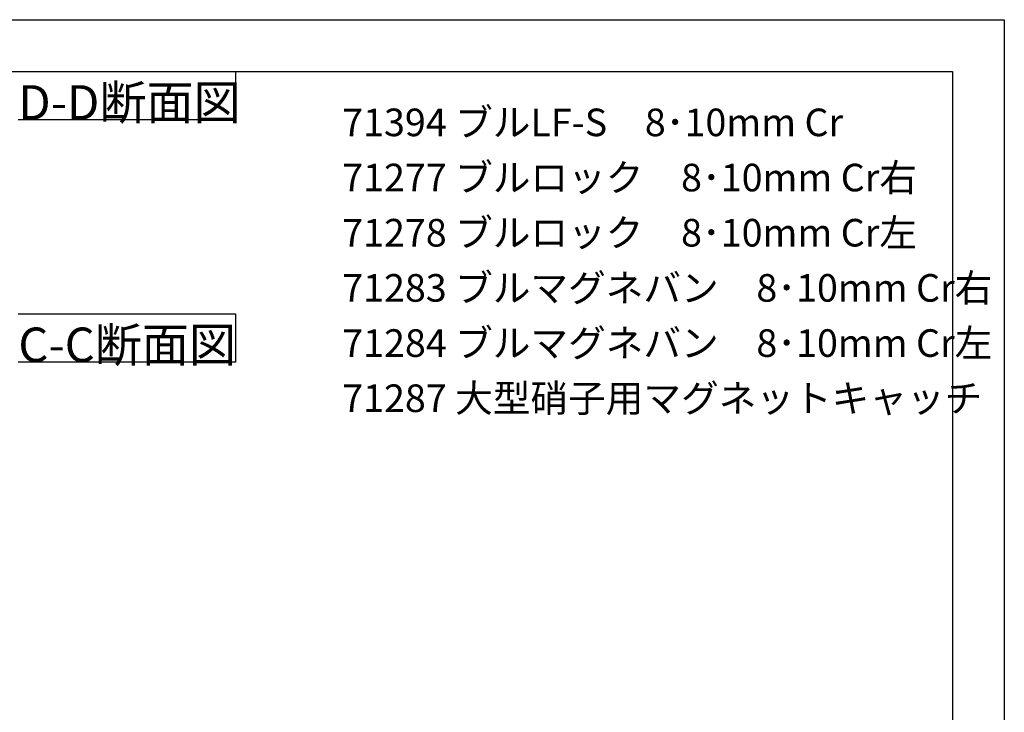
# Model space of a CAD drawing. Extents: x 0 to 1680, y -2 to 1186.
# Drawn here: x 1109 to 1680, y 784 to 1186 of the extents above; entities that cross this region are included whole.
import ezdxf

# ---------------------------------------------------------------- set-up
doc = ezdxf.new("R2010")
doc.units = 0
doc.header["$LTSCALE"] = 4
doc.header["$MEASUREMENT"] = 0
doc.layers.add('_0-0_', color=7, linetype='CONTINUOUS')
doc.layers.add('_0-4_', color=7, linetype='CONTINUOUS')

msp = doc.modelspace()

# ---------------------------------------------------------------- linework, layer by layer
at = {"layer": '_0-0_', "color": 7, "linetype": 'Continuous'}
for p, q in [((0, 1186), (1680, 1186)), ((1680, 1186), (1680, 2)), ((756.25, 1156), (1650, 1156)), ((1650, 1156), (1650, 32))]:
    msp.add_line(p, q, dxfattribs=at)
at = {"layer": '_0-4_', "color": 7, "linetype": 'Continuous'}
for p, q in [((1108.4, 1156), (1234.4, 1156)), ((1234.4, 1156), (1234.4, 1128)), ((1234.4, 1128), (1108.4, 1128)), ((1108.4, 1015.43), (1234.4, 1015.43)), ((1234.4, 1015.43), (1234.4, 987.43)), ((1234.4, 987.43), (1108.4, 987.43))]:
    msp.add_line(p, q, dxfattribs=at)

# ---------------------------------------------------------------- texts
at = {"layer": '_0-0_', "color": 7}
for s, p in [('71394 ブルLF-S\u30008･10mm Cr', (1296.17, 1118.43)), ('71277 ブルロック\u30008･10mm Cr右', (1296.17, 1086.43)), ('71278 ブルロック\u30008･10mm Cr左', (1296.17, 1054.43)), ('71283 ブルマグネバン\u30008･10mm Cr右', (1296.17, 1022.43)), ('71284 ブルマグネバン\u30008･10mm Cr左', (1296.17, 990.43)), ('71287 大型硝子用マグネットキャッチ', (1296.17, 958.43))]:
    msp.add_text(s, height=16, dxfattribs=at).set_placement(p)
at = {"layer": '_0-4_', "color": 7}
for s, p in [('D-D断面図', (1108.4, 1128)), ('C-C断面図', (1108.4, 987.43))]:
    msp.add_text(s, height=20, dxfattribs=at).set_placement(p)

doc.saveas('drawing.dxf')
